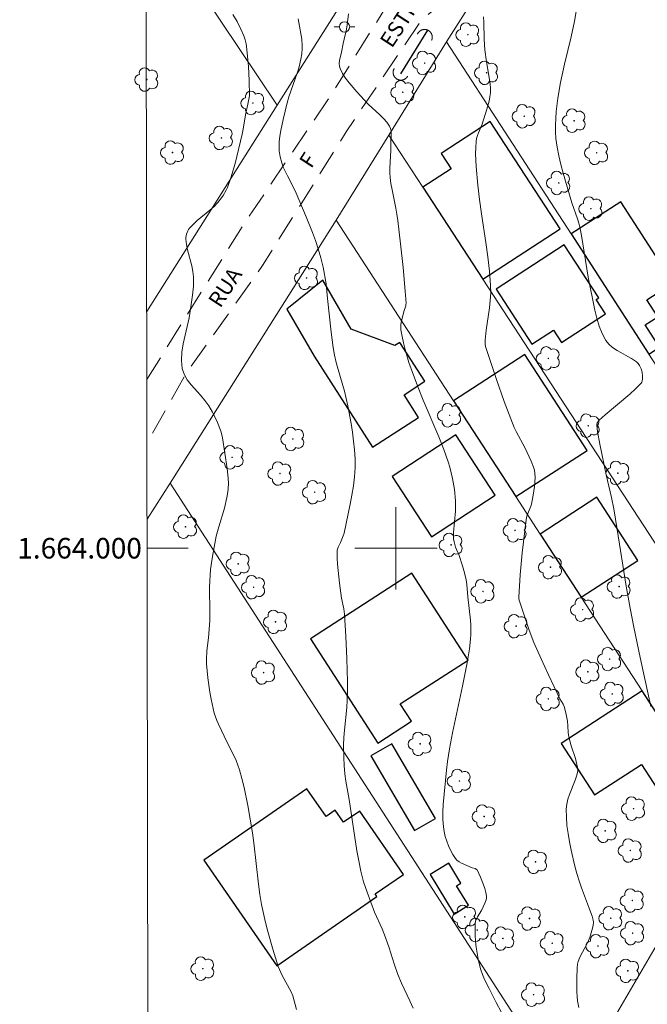
# Model space of a CAD drawing. Units: metres. Extents: x 282159 to 282674, y 1663810 to 1664375.
# Drawn here: x 282163 to 282224, y 1663956 to 1664051 of the extents above; entities that cross this region are included whole.
import ezdxf
from ezdxf.enums import TextEntityAlignment as Align

# ---------------------------------------------------------------- set-up
doc = ezdxf.new("R2010")
doc.units = ezdxf.units.M
doc.header["$MEASUREMENT"] = 0
doc.linetypes.add('DIVIDE', pattern=[1.25, 0.5, -0.25, 0, -0.25, 0, -0.25])
doc.linetypes.add('HIDDEN', pattern=[0.375, 0.25, -0.125])
for name, color, linetype, lineweight in [('Articulacao', 7, 'Continuous', 18), ('Bueiro', 8, 'Continuous', 18), ('Cerca', 8, 'Cerca', 20), ('Edificacoes', 7, 'Continuous', 30), ('Malha_Coordenadas', 7, 'Continuous', 15), ('Muro_Grade', 8, 'Continuous', 20), ('Nao_Pavimentada_S_Mfio', 10, 'HIDDEN', 15), ('Poste', 7, 'Continuous', 9), ('Topon_de_Vias', 7, 'Continuous', 9), ('Vala', 5, 'DIVIDE', 25)]:
    doc.layers.add(name, color=color, linetype=linetype, lineweight=lineweight)
for name, color, linetype, lineweight, true_color in [('Arvores_Isoladas', 7, 'Continuous', 18, 0x00ff33), ('Curvas_Intermediarias', 7, 'Continuous', 9, 0x783c14), ('Curvas_Mestras', 7, 'Continuous', 20, 0x783c14)]:
    doc.layers.add(name, color=color, linetype=linetype, lineweight=lineweight, true_color=true_color)
doc.styles.add('Arial', font='arial.ttf', dxfattribs={"height": 1.5})
doc.styles.get("Standard").update_dxf_attribs({"font": 'arial.ttf'})
doc.linetypes.add('Cerca', pattern='A,10,0,["X",Standard,S=1,R=0,X=0,Y=-0.5],0.1', length=10.1)

# ---------------------------------------------------------------- blocks, each defined once
blk = doc.blocks.new('Poste')
at = {"layer": 'Poste'}
for points in [[(-0.5, 0), (-1, 0)], [(0.5, 0), (1, 0)]]:
    blk.add_lwpolyline(points, dxfattribs=at)
blk.add_lwpolyline([(0, 0.5, 1), (0, -0.5, 1)], format="xyb", close=True, dxfattribs=at)
blk = doc.blocks.new('Arvore')
at = {"layer": 'Arvores_Isoladas'}
blk.add_lwpolyline([(-0.718, 0.493, 0.872324), (-0.722, -0.551, 0.862983), (0.284, -0.827, 0.900105), (0.89, 0.029, 0.863155), (0.262, 0.861, 0.882486)], format="xyb", close=True, dxfattribs=at)
blk.add_circle((0, 0), 0.0286, dxfattribs=at)

msp = doc.modelspace()

# ---------------------------------------------------------------- linework, layer by layer
at = {"layer": 'Articulacao', "flags": 128}
msp.add_lwpolyline([(282175.22, 1664369.324), (282656.972, 1664370.094), (282657.846, 1663815.822), (282176.119, 1663815.051), (282175.22, 1664369.324)], close=True, dxfattribs=at)
at = {"layer": 'Bueiro', "flags": 128}
for points in [[(282203.471, 1664049.336), (282203.481, 1664049.36), (282203.49, 1664049.385), (282203.499, 1664049.41), (282203.506, 1664049.435), (282203.513, 1664049.46), (282203.519, 1664049.486), (282203.523, 1664049.512), (282203.527, 1664049.537), (282203.53, 1664049.563), (282203.532, 1664049.59), (282203.534, 1664049.616), (282203.534, 1664049.642), (282203.533, 1664049.668), (282203.532, 1664049.694), (282203.529, 1664049.72), (282203.526, 1664049.746), (282203.522, 1664049.772), (282203.516, 1664049.798), (282203.51, 1664049.823), (282203.503, 1664049.848), (282203.496, 1664049.873), (282203.487, 1664049.898), (282203.477, 1664049.923), (282203.467, 1664049.947), (282203.456, 1664049.97), (282203.444, 1664049.994), (282203.431, 1664050.016), (282203.417, 1664050.039), (282203.403, 1664050.061), (282203.388, 1664050.082), (282203.372, 1664050.103), (282203.355, 1664050.123), (282203.338, 1664050.143), (282203.32, 1664050.162), (282203.301, 1664050.18), (282203.282, 1664050.198), (282203.262, 1664050.215), (282203.241, 1664050.231), (282203.22, 1664050.247), (282203.199, 1664050.262), (282203.177, 1664050.276), (282203.154, 1664050.289), (282203.131, 1664050.302), (282203.108, 1664050.313), (282203.084, 1664050.324), (282203.06, 1664050.334), (282203.035, 1664050.344), (282203.011, 1664050.352), (282202.985, 1664050.359), (282202.96, 1664050.366), (282202.935, 1664050.372), (282202.909, 1664050.377), (282202.883, 1664050.38), (282202.857, 1664050.383), (282202.831, 1664050.386), (282202.805, 1664050.387), (282202.778, 1664050.387), (282202.752, 1664050.386), (282202.726, 1664050.385), (282202.7, 1664050.382), (282202.674, 1664050.379), (282202.648, 1664050.375), (282202.623, 1664050.37), (282202.597, 1664050.363), (282202.572, 1664050.357), (282202.547, 1664050.349), (282202.522, 1664050.34), (282202.498, 1664050.33), (282202.474, 1664050.32), (282202.45, 1664050.309), (282202.427, 1664050.297), (282202.404, 1664050.284), (282202.382, 1664050.27), (282202.36, 1664050.256), (282202.338, 1664050.241), (282202.318, 1664050.225), (282202.297, 1664050.208), (282202.278, 1664050.191), (282202.259, 1664050.173), (282202.24, 1664050.154), (282202.223, 1664050.135), (282202.206, 1664050.115), (282202.189, 1664050.095), (282202.174, 1664050.074), (282202.159, 1664050.052), (282202.145, 1664050.03), (282202.131, 1664050.007), (282202.119, 1664049.984), (282202.107, 1664049.961), (282202.096, 1664049.937)], [(282199.827, 1664046.583), (282199.815, 1664046.559), (282199.803, 1664046.536), (282199.792, 1664046.512), (282199.782, 1664046.488), (282199.773, 1664046.463), (282199.765, 1664046.438), (282199.758, 1664046.413), (282199.752, 1664046.388), (282199.746, 1664046.362), (282199.741, 1664046.336), (282199.738, 1664046.31), (282199.735, 1664046.284), (282199.733, 1664046.258), (282199.732, 1664046.232), (282199.732, 1664046.206), (282199.733, 1664046.18), (282199.735, 1664046.154), (282199.737, 1664046.128), (282199.741, 1664046.102), (282199.745, 1664046.076), (282199.751, 1664046.05), (282199.757, 1664046.025), (282199.764, 1664046), (282199.772, 1664045.975), (282199.781, 1664045.95), (282199.791, 1664045.926), (282199.801, 1664045.902), (282199.813, 1664045.878), (282199.825, 1664045.855), (282199.838, 1664045.832), (282199.852, 1664045.81), (282199.867, 1664045.788), (282199.882, 1664045.767), (282199.898, 1664045.746), (282199.915, 1664045.726), (282199.932, 1664045.707), (282199.95, 1664045.688), (282199.969, 1664045.67), (282199.989, 1664045.652), (282200.009, 1664045.635), (282200.029, 1664045.619), (282200.05, 1664045.604), (282200.072, 1664045.589), (282200.094, 1664045.575), (282200.117, 1664045.562), (282200.14, 1664045.549), (282200.164, 1664045.538), (282200.187, 1664045.527), (282200.212, 1664045.517), (282200.236, 1664045.508), (282200.261, 1664045.5), (282200.286, 1664045.493), (282200.312, 1664045.487), (282200.337, 1664045.481), (282200.363, 1664045.476), (282200.389, 1664045.473), (282200.415, 1664045.47), (282200.441, 1664045.468), (282200.467, 1664045.467), (282200.494, 1664045.467), (282200.52, 1664045.468), (282200.546, 1664045.47), (282200.572, 1664045.472), (282200.598, 1664045.476), (282200.624, 1664045.48), (282200.649, 1664045.486), (282200.675, 1664045.492), (282200.7, 1664045.499), (282200.725, 1664045.507), (282200.749, 1664045.516), (282200.774, 1664045.526), (282200.798, 1664045.536), (282200.821, 1664045.548), (282200.844, 1664045.56), (282200.867, 1664045.573), (282200.889, 1664045.587), (282200.911, 1664045.602), (282200.932, 1664045.617), (282200.953, 1664045.633), (282200.973, 1664045.65), (282200.993, 1664045.667), (282201.012, 1664045.685), (282201.03, 1664045.704), (282201.047, 1664045.724), (282201.064, 1664045.744), (282201.08, 1664045.764), (282201.096, 1664045.785), (282201.111, 1664045.807), (282201.124, 1664045.829), (282201.138, 1664045.852)]]:
    msp.add_lwpolyline(points, dxfattribs=at)
at = {"layer": 'Cerca', "flags": 128}
for points in [[(282175.718, 1664062.051), (282188.46, 1664043.047)], [(282199.312, 1664040.122), (282202.609, 1664035.07), (282208.445, 1664026.128), (282237.167, 1663982.119)], [(282178.056, 1664006.335), (282175.814, 1664002.811)]]:
    msp.add_lwpolyline(points, dxfattribs=at)
at = {"layer": 'Curvas_Intermediarias', "flags": 128}
for points, elevation in [([(282195.395, 1664051.919), (282195.262, 1664050.834), (282195.189, 1664050.412), (282194.879, 1664049.024), (282194.719, 1664048.195), (282194.523, 1664047.36), (282194.494, 1664047.09), (282194.507, 1664046.832), (282194.576, 1664046.591), (282194.818, 1664046.118), (282195.115, 1664045.659), (282195.454, 1664045.21), (282196.204, 1664044.339), (282197.302, 1664043.122), (282198.429, 1664042.092), (282198.785, 1664041.743), (282199.105, 1664041.378), (282199.372, 1664040.988), (282199.472, 1664040.757), (282199.526, 1664040.504), (282199.545, 1664040.236), (282199.507, 1664039.395), (282199.499, 1664038.678), (282199.421, 1664036.898), (282199.423, 1664036.455), (282199.45, 1664036.013), (282199.522, 1664035.416), (282199.621, 1664034.82), (282199.981, 1664033.038), (282200.091, 1664032.443), (282200.18, 1664031.845), (282200.457, 1664029.554), (282200.704, 1664027.257), (282200.904, 1664024.962), (282200.982, 1664023.817), (282200.978, 1664023.679), (282200.952, 1664023.543), (282200.763, 1664023.004), (282200.513, 1664021.921), (282200.479, 1664021.684), (282200.468, 1664021.449), (282200.487, 1664021.216), (282200.601, 1664020.582), (282200.74, 1664019.947), (282200.899, 1664019.313), (282201.271, 1664018.053), (282201.693, 1664016.813), (282202.151, 1664015.599), (282202.643, 1664014.397), (282204.168, 1664010.806), (282204.644, 1664009.6), (282205.081, 1664008.383), (282205.243, 1664007.86), (282205.383, 1664007.328), (282205.502, 1664006.789), (282205.682, 1664005.7), (282205.79, 1664004.609), (282205.805, 1664004.101), (282205.787, 1664003.59), (282205.61, 1664001.541), (282205.602, 1664000.899), (282205.645, 1664000.634), (282205.796, 1664000.116), (282205.892, 1663999.875), (282206.113, 1663999.403), (282206.477, 1663998.284), (282206.67, 1663997.613), (282206.832, 1663996.937), (282206.902, 1663996.469), (282206.985, 1663995.281), (282207.242, 1663992.998), (282207.271, 1663992.542), (282207.279, 1663992.086), (282207.266, 1663991.624), (282207.237, 1663991.161), (282207.14, 1663990.235), (282206.924, 1663988.855), (282206.479, 1663986.588), (282205.509, 1663982.066), (282205.211, 1663980.521), (282205.016, 1663979.28), (282204.918, 1663978.449), (282204.6, 1663975.1), (282204.566, 1663974.369), (282204.568, 1663973.645), (282204.619, 1663972.929), (282204.689, 1663972.47), (282204.797, 1663972.008), (282204.939, 1663971.549), (282205.111, 1663971.099), (282205.311, 1663970.666), (282205.533, 1663970.256), (282205.775, 1663969.877), (282205.935, 1663969.696), (282206.133, 1663969.548), (282206.359, 1663969.423), (282207.418, 1663968.961), (282207.689, 1663968.886), (282207.838, 1663968.809), (282207.888, 1663968.747), (282208.223, 1663968.055), (282208.518, 1663967.315), (282208.639, 1663966.938), (282208.735, 1663966.562), (282208.804, 1663966.192), (282208.808, 1663966.024), (282208.779, 1663965.854), (282208.655, 1663965.515), (282208.316, 1663964.805), (282207.934, 1663964.194), (282207.824, 1663963.989), (282207.744, 1663963.778), (282207.706, 1663963.558), (282207.689, 1663962.991), (282207.699, 1663962.414), (282207.736, 1663961.83), (282207.797, 1663961.245), (282207.881, 1663960.663), (282207.988, 1663960.088), (282208.116, 1663959.525), (282208.252, 1663959.051), (282208.42, 1663958.585), (282208.613, 1663958.124), (282209.047, 1663957.218), (282209.734, 1663955.87), (282210.235, 1663954.976)], 68), ([(282224.771, 1663984.636), (282223.726, 1663989.387), (282223.106, 1663992.334), (282222.765, 1663994.163), (282222.387, 1663996.325), (282221.509, 1664001.815), (282221.162, 1664003.833), (282220.94, 1664004.93), (282220.445, 1664007.113), (282219.813, 1664010.122), (282219.594, 1664011.349), (282219.511, 1664011.959), (282219.511, 1664012.032), (282219.56, 1664012.176), (282219.651, 1664012.309), (282219.759, 1664012.424), (282220.334, 1664012.945), (282222.729, 1664014.965), (282223.292, 1664015.487), (282223.819, 1664016.03), (282223.894, 1664016.141), (282223.94, 1664016.271), (282223.962, 1664016.413), (282223.959, 1664016.716), (282223.917, 1664017.116), (282223.819, 1664017.436), (282223.673, 1664017.738), (282223.542, 1664017.937), (282223.375, 1664018.111), (282222.884, 1664018.445), (282221.489, 1664019.21), (282221.061, 1664019.49), (282220.689, 1664019.811), (282220.394, 1664020.187), (282220.044, 1664020.86), (282219.763, 1664021.585), (282219.535, 1664022.349), (282219.344, 1664023.138), (282218.682, 1664026.327), (282218.541, 1664027.136), (282218.175, 1664029.576), (282218.037, 1664030.386), (282217.875, 1664031.189), (282217.772, 1664031.588), (282217.648, 1664031.982), (282217.089, 1664033.544), (282216.259, 1664036.444), (282216.035, 1664037.282), (282215.835, 1664038.123), (282215.67, 1664038.967), (282215.551, 1664039.814), (282215.504, 1664040.457), (282215.498, 1664041.105), (282215.525, 1664041.757), (282215.58, 1664042.411), (282215.745, 1664043.712), (282215.999, 1664045.248), (282216.388, 1664047.018), (282217.024, 1664049.668), (282217.338, 1664051.207), (282217.567, 1664052.515)], 66), ([(282201.668, 1663955.323), (282201.346, 1663956.05), (282200.55, 1663957.741), (282200.186, 1663958.599), (282199.828, 1663959.619), (282199.343, 1663961.17), (282198.993, 1663962.193), (282198.651, 1663963.021), (282197.919, 1663964.66), (282197.194, 1663966.587), (282196.856, 1663967.607), (282196.71, 1663968.122), (282196.585, 1663968.642), (282196.386, 1663969.627), (282196.212, 1663970.618), (282195.467, 1663975.604), (282195.142, 1663977.383), (282195.043, 1663978.098), (282194.971, 1663978.887), (282194.923, 1663979.68), (282194.915, 1663980.87), (282194.952, 1663981.599), (282195.009, 1663982.328), (282195.216, 1663984.513), (282195.264, 1663985.242), (282195.286, 1663985.972), (282195.285, 1663987.063), (282195.239, 1663989.247), (282195.143, 1663991.431), (282195.014, 1663993.61), (282194.941, 1663994.125), (282194.711, 1663995.145), (282194.522, 1663996.616), (282194.387, 1663997.835), (282194.336, 1663998.443), (282194.302, 1663999.049), (282194.289, 1663999.652), (282194.302, 1663999.809), (282194.395, 1664000.116), (282194.6, 1664000.567), (282194.873, 1664001.218), (282194.964, 1664001.472), (282195.553, 1664004.266), (282195.726, 1664005.158), (282195.872, 1664006.05), (282195.979, 1664006.943), (282196.034, 1664007.836), (282196.031, 1664008.691), (282195.981, 1664009.55), (282195.893, 1664010.409), (282195.776, 1664011.268), (282195.637, 1664012.126), (282195.33, 1664013.829), (282195.179, 1664014.54), (282194.996, 1664015.245), (282194.378, 1664017.347), (282194.192, 1664018.051), (282194.036, 1664018.761), (282193.908, 1664019.501), (282193.709, 1664020.991), (282193.362, 1664024.267), (282193.233, 1664025.678), (282192.927, 1664027.315), (282192.718, 1664028.214), (282192.457, 1664029.095), (282192.182, 1664029.878), (282191.89, 1664030.656), (282191.271, 1664032.201), (282190.298, 1664034.5), (282190.104, 1664034.923), (282189.456, 1664036.169), (282189.06, 1664037.008), (282188.9, 1664037.439), (282188.748, 1664038.008), (282188.661, 1664038.6), (282188.642, 1664038.898), (282188.659, 1664039.487), (282188.723, 1664040.028), (282188.811, 1664040.569), (282189.041, 1664041.649), (282189.44, 1664043.259), (282189.605, 1664043.839), (282190.431, 1664046.257), (282190.586, 1664046.755), (282190.761, 1664047.517), (282190.849, 1664048.033), (282190.897, 1664048.551), (282190.901, 1664048.809), (282190.853, 1664049.453), (282190.582, 1664051.061), (282190.516, 1664051.412)], 69), ([(282217.767, 1663955.373), (282217.655, 1663956.033), (282217.607, 1663956.464), (282217.579, 1663956.899), (282217.567, 1663957.336), (282217.576, 1663958.215), (282217.604, 1663959.219), (282217.645, 1663959.609), (282217.705, 1663959.861), (282217.873, 1663960.271), (282218.614, 1663961.679), (282218.828, 1663962.192), (282219.048, 1663962.883), (282219.153, 1663963.351), (282219.197, 1663963.679), (282219.174, 1663963.872), (282219.059, 1663964.255), (282218.819, 1663964.949), (282218.04, 1663967.016), (282217.794, 1663967.708), (282217.57, 1663968.405), (282217.379, 1663969.111), (282217.017, 1663970.685), (282216.858, 1663971.483), (282216.723, 1663972.283), (282216.622, 1663973.082), (282216.562, 1663973.878), (282216.552, 1663974.665), (282216.6, 1663975.141), (282216.713, 1663975.611), (282216.87, 1663976.077), (282217.425, 1663977.472), (282217.575, 1663977.941), (282217.668, 1663978.385), (282217.673, 1663978.608), (282217.658, 1663978.717), (282217.441, 1663979.561), (282217.044, 1663980.82), (282216.816, 1663981.667), (282216.752, 1663982.1), (282216.711, 1663982.76), (282216.665, 1663983.197), (282216.509, 1663984.018), (282216.342, 1663984.62), (282216.245, 1663984.839), (282215.943, 1663985.364), (282214.833, 1663987.703), (282214.105, 1663989.267), (282213.409, 1663990.845), (282213.238, 1663991.268), (282212.927, 1663992.125), (282211.982, 1663994.952), (282211.957, 1663995.104), (282211.953, 1663995.257), (282212.088, 1663997.402), (282212.278, 1663999.553), (282212.517, 1664001.697), (282212.654, 1664002.764), (282212.699, 1664002.988), (282212.769, 1664003.207), (282213.109, 1664004.07), (282213.165, 1664004.292), (282213.327, 1664005.145), (282213.464, 1664006.009), (282213.506, 1664006.44), (282213.522, 1664006.867), (282213.505, 1664007.288), (282213.46, 1664007.583), (282213.38, 1664007.876), (282213.147, 1664008.451), (282212.546, 1664009.709), (282211.689, 1664011.326), (282211.491, 1664011.737), (282211.313, 1664012.156), (282210.516, 1664014.263), (282209.764, 1664016.391), (282208.711, 1664019.598), (282208.667, 1664019.836), (282208.678, 1664020.207), (282208.778, 1664021.179), (282209.088, 1664023.352), (282209.168, 1664024.076), (282209.212, 1664024.799), (282209.206, 1664025.522), (282209.101, 1664026.914), (282208.941, 1664028.305), (282208.744, 1664029.695), (282208.31, 1664032.476), (282208.11, 1664033.868), (282207.946, 1664035.261), (282207.789, 1664037.09), (282207.747, 1664038.311), (282207.756, 1664038.917), (282207.792, 1664039.518), (282207.836, 1664039.802), (282207.915, 1664040.082), (282208.017, 1664040.357), (282208.365, 1664041.18), (282208.841, 1664042.644), (282209.062, 1664043.44), (282209.139, 1664043.84), (282209.183, 1664044.242), (282209.187, 1664044.668), (282209.156, 1664045.097), (282209.099, 1664045.528), (282208.806, 1664047.254), (282208.646, 1664048.425), (282208.597, 1664048.895), (282208.566, 1664049.439), (282208.536, 1664051.084), (282208.509, 1664051.627)], 67)]:
    msp.add_lwpolyline(points, dxfattribs=dict(at, elevation=elevation))
at = {"layer": 'Curvas_Mestras', "elevation": 70, "flags": 128}
msp.add_lwpolyline([(282184.137, 1664051.852), (282184.56, 1664051.15), (282184.944, 1664050.422), (282185.218, 1664049.787), (282185.356, 1664049.388), (282185.457, 1664048.981), (282185.488, 1664048.774), (282185.622, 1664047.448), (282185.673, 1664046.781), (282185.744, 1664045.444), (282185.772, 1664043.948), (282185.72, 1664043.626), (282185.6, 1664043.146), (282185.379, 1664042.102), (282185.173, 1664040.7), (282185.075, 1664040.205), (282184.369, 1664037.371), (282183.959, 1664035.975), (282183.622, 1664035.026), (282183.502, 1664034.767), (282183.217, 1664034.268), (282183.056, 1664034.03), (282182.7, 1664033.587), (282182.33, 1664033.209), (282181.934, 1664032.851), (282180.696, 1664031.819), (282180.305, 1664031.461), (282179.945, 1664031.083), (282179.848, 1664030.957), (282179.765, 1664030.816), (282179.642, 1664030.506), (282179.587, 1664030.181), (282179.589, 1664030.023), (282179.656, 1664029.503), (282179.762, 1664028.983), (282180.158, 1664027.414), (282180.261, 1664026.889), (282180.322, 1664026.363), (282180.336, 1664025.916), (282180.32, 1664025.467), (282180.231, 1664024.566), (282180.046, 1664023.217), (282179.909, 1664022.385), (282179.336, 1664019.863), (282179.204, 1664019.038), (282179.157, 1664018.234), (282179.228, 1664017.458), (282179.41, 1664016.896), (282179.714, 1664016.366), (282180.104, 1664015.857), (282180.999, 1664014.864), (282181.432, 1664014.359), (282181.809, 1664013.835), (282182.18, 1664013.203), (282182.352, 1664012.877), (282182.666, 1664012.212), (282182.806, 1664011.874), (282183.016, 1664011.274), (282183.135, 1664010.739), (282183.589, 1664007.756), (282183.692, 1664006.809), (282183.717, 1664006.335), (282183.7, 1664005.767), (282183.669, 1664005.482), (282183.575, 1664004.914), (282183.34, 1664003.895), (282182.784, 1664002.082), (282182.544, 1664001.168), (282182.326, 1664000.094), (282182.14, 1663999.012), (282181.998, 1663997.925), (282181.948, 1663997.381), (282181.913, 1663996.785), (282181.9, 1663996.188), (282181.924, 1663993.792), (282181.91, 1663992.984), (282181.777, 1663991.307), (282181.636, 1663990.042), (282181.59, 1663989.2), (282181.603, 1663988.781), (282181.733, 1663987.4), (282181.93, 1663986.02), (282182.054, 1663985.334), (282182.354, 1663983.982), (282182.46, 1663983.623), (282182.593, 1663983.272), (282182.745, 1663982.926), (282183.613, 1663981.12), (282184.268, 1663979.815), (282184.471, 1663979.375), (282184.652, 1663978.929), (282184.803, 1663978.472), (282185.036, 1663977.617), (282185.245, 1663976.753), (282185.607, 1663975.006), (282186.062, 1663972.369), (282186.206, 1663971.376), (282186.638, 1663967.376), (282186.771, 1663966.381), (282186.939, 1663965.393), (282187.119, 1663964.52), (282187.321, 1663963.65), (282187.542, 1663962.783), (282188.031, 1663961.062), (282188.569, 1663959.361), (282188.679, 1663959.065), (282188.956, 1663958.493), (282189.831, 1663956.904), (282189.983, 1663956.537), (282190.324, 1663955.179)], dxfattribs=at)
at = {"layer": 'Edificacoes', "flags": 128}
for points in [[(282208.445, 1664026.128), (282215.956, 1664031.03), (282209.154, 1664041.453), (282204.386, 1664038.341), (282205.353, 1664036.86), (282202.609, 1664035.07), (282208.445, 1664026.128)], [(282224.589, 1664018.853), (282225.617, 1664019.52), (282224.213, 1664021.687), (282225.442, 1664022.484), (282224.385, 1664024.114), (282226.948, 1664025.776), (282221.842, 1664033.651), (282217.02, 1664030.525), (282224.589, 1664018.853)], [(282209.737, 1664025.148), (282213.223, 1664019.806), (282215.304, 1664021.165), (282216.074, 1664019.985), (282220.351, 1664022.776), (282219.456, 1664024.147), (282219.708, 1664024.311), (282216.346, 1664029.462), (282209.737, 1664025.148)], [(282192.046, 1664018.668), (282197.737, 1664009.826), (282202.209, 1664012.704), (282200.787, 1664014.915), (282202.814, 1664016.219), (282200.382, 1664019.999), (282199.889, 1664019.682), (282195.639, 1664021.275), (282192.887, 1664026.027), (282189.388, 1664023.236), (282192.046, 1664018.668)], [(282211.662, 1664005.015), (282218.572, 1664009.504), (282212.522, 1664018.817), (282205.611, 1664014.328), (282211.662, 1664005.015)], [(282205.83, 1664011.005), (282199.634, 1664006.964), (282203.459, 1664001.101), (282209.654, 1664005.142), (282205.83, 1664011.005)], [(282218.015, 1663995.235), (282223.511, 1663998.806), (282219.522, 1664004.947), (282214.025, 1664001.376), (282218.015, 1663995.235)], [(282198.247, 1663981.077), (282201.512, 1663983.188), (282200.422, 1663984.873), (282207.02, 1663989.139), (282201.562, 1663997.58), (282191.699, 1663991.203), (282198.247, 1663981.077)], [(282223.926, 1663986.135), (282216.057, 1663981.023), (282219.292, 1663976.043), (282223.852, 1663979.005), (282226.137, 1663975.488), (282229.446, 1663977.638), (282223.926, 1663986.135)], [(282197.561, 1663979.82), (282201.805, 1663972.569), (282203.835, 1663973.757), (282199.591, 1663981.008), (282197.561, 1663979.82)], [(282191.356, 1663976.63), (282181.332, 1663969.712), (282188.417, 1663959.445), (282198.157, 1663966.167), (282197.985, 1663966.417), (282200.723, 1663968.307), (282196.48, 1663974.456), (282194.921, 1663973.38), (282194.105, 1663974.563), (282193.209, 1663973.945), (282191.356, 1663976.63)], [(282203.315, 1663968.292), (282205.654, 1663964.47), (282207.046, 1663965.322), (282205.884, 1663967.22), (282206.307, 1663967.479), (282205.13, 1663969.403), (282203.315, 1663968.292)]]:
    msp.add_lwpolyline(points, close=True, dxfattribs=at)
at = {"layer": 'Malha_Coordenadas', "flags": 128}
for points in [[(282200, 1664004), (282200, 1663996)], [(282175.819, 1664000), (282179.819, 1664000)], [(282204, 1664000), (282196, 1664000)]]:
    msp.add_lwpolyline(points, dxfattribs=at)
at = {"layer": 'Muro_Grade', "flags": 128}
for points in [[(282226.104, 1664082.487), (282204.924, 1664049.181)], [(282175.782, 1664022.982), (282188.46, 1664043.047), (282196.176, 1664055.258), (282198.93, 1664059.558)], [(282204.924, 1664049.181), (282199.312, 1664040.122), (282194.208, 1664031.881)], [(282242.499, 1663991.231), (282224.589, 1664018.853), (282217.02, 1664030.525), (282204.924, 1664049.181)], [(282194.208, 1664031.881), (282178.056, 1664006.335), (282216.672, 1663946.61)], [(282232.193, 1663973.409), (282229.446, 1663977.638), (282223.926, 1663986.135), (282218.015, 1663995.235), (282214.025, 1664001.376), (282211.662, 1664005.015), (282205.611, 1664014.328), (282194.208, 1664031.881)], [(282227.102, 1663964.482), (282216.672, 1663946.61)]]:
    msp.add_lwpolyline(points, dxfattribs=at)
at = {"layer": 'Nao_Pavimentada_S_Mfio', "ltscale": 10, "flags": 128}
for points in [[(282175.792, 1664016.382), (282175.959, 1664016.641), (282185.044, 1664031.218), (282193.568, 1664043.845), (282200.781, 1664055.358), (282207.774, 1664066.655), (282215.486, 1664078.323), (282221.668, 1664088.846), (282227.913, 1664097.79), (282235.344, 1664110.232), (282240.544, 1664117.773), (282244.105, 1664123.689), (282247.822, 1664128.986), (282249.54, 1664131.79), (282250.633, 1664133.741), (282251.211, 1664135.306), (282251.664, 1664136.947), (282251.851, 1664138.341), (282251.96, 1664139.642), (282252.022, 1664142.662), (282251.803, 1664144.504), (282251.349, 1664146.347), (282246.844, 1664155.383), (282242.714, 1664162.53), (282235.424, 1664174.209), (282230.575, 1664181.933), (282221.533, 1664195.373), (282206.797, 1664219.217), (282204.326, 1664224.694), (282200.29, 1664235.041), (282197.6, 1664244.784), (282196.411, 1664250.844), (282195.504, 1664258.916), (282195.285, 1664259.738), (282195.003, 1664260.103), (282194.691, 1664260.407), (282194.221, 1664260.71), (282194.065, 1664260.801), (282193.658, 1664260.8), (282192.344, 1664260.613), (282182.676, 1664259.211), (282178.608, 1664258.467), (282175.855, 1664257.361), (282175.402, 1664257.135)], [(282213.485, 1663815.111), (282221.692, 1663829.195), (282230.533, 1663844.075), (282236.624, 1663855.618), (282242.903, 1663867.222), (282253.587, 1663884.307), (282262.677, 1663900.503), (282272.642, 1663917.741), (282283.107, 1663934.979), (282291.072, 1663949.675), (282298.601, 1663963.147), (282306.691, 1663977.69), (282315.813, 1663993.336), (282323.279, 1664006.317), (282326.996, 1664013.053), (282328.151, 1664016.36), (282328.463, 1664018.564), (282328.462, 1664019.635), (282328.368, 1664020.707), (282327.648, 1664022.788), (282324.457, 1664030.226), (282320.577, 1664037.571), (282316.698, 1664045.008), (282309.66, 1664055.598), (282302.873, 1664065.361), (282297.961, 1664073.686), (282291.299, 1664084.091), (282284.042, 1664095.293), (282281.195, 1664100.282), (282274.47, 1664110.963), (282268.808, 1664120.236), (282264.272, 1664127.49), (282262.333, 1664130.183), (282261.77, 1664130.642), (282260.644, 1664131.376), (282258.362, 1664131.988), (282256.268, 1664131.926), (282254.58, 1664131.13), (282252.517, 1664129.751), (282251.424, 1664128.649), (282247.05, 1664122.035), (282240.927, 1664110.615), (282239.521, 1664108.87), (282237.865, 1664106.818), (282235.397, 1664103.603), (282227.65, 1664091.111), (282221.683, 1664081.589), (282216.997, 1664073.934), (282209.187, 1664060.371), (282204.845, 1664053.421), (282204.033, 1664052.594), (282202.439, 1664051.216), (282195.16, 1664040.438), (282187.037, 1664027.456), (282179.539, 1664016.862), (282175.802, 1664010.176)]]:
    msp.add_lwpolyline(points, dxfattribs=at)
at = {"layer": 'Vala', "ltscale": 10, "flags": 128}
msp.add_lwpolyline([(282203.084, 1664050.324), (282200.117, 1664045.562)], dxfattribs=at)

# ---------------------------------------------------------------- block references
at = {"layer": 'Arvores_Isoladas'}
for p in [(282206.994, 1664049.882), (282202.791, 1664047.128), (282208.809, 1664046.182), (282175.791, 1664045.526), (282200.667, 1664044.295), (282186.104, 1664043.247), (282212.47, 1664041.958), (282217.318, 1664041.527), (282183.041, 1664039.858), (282178.291, 1664038.441), (282219.509, 1664038.412), (282215.82, 1664035.482), (282218.948, 1664032.985), (282191.317, 1664026.257), (282214.811, 1664018.436), (282205.219, 1664012.912), (282218.689, 1664011.897), (282189.982, 1664010.608), (282184.08, 1664008.827), (282188.734, 1664007.255), (282221.567, 1664007.302), (282192.107, 1664005.437), (282179.554, 1664002.09), (282211.583, 1664001.733), (282205.362, 1664000.326), (282184.676, 1663998.487), (282215.021, 1663998.16), (282186.176, 1663996.208), (282221.692, 1663996.278), (282208.458, 1663995.808), (282218.147, 1663994.034), (282188.3, 1663992.853), (282211.68, 1663992.428), (282220.773, 1663989.231), (282187.14, 1663987.921), (282218.649, 1663988.002), (282221.025, 1663985.846), (282214.807, 1663985.359), (282202.356, 1663980.996), (282206.166, 1663977.393), (282208.572, 1663973.945), (282223.091, 1663974.705), (282220.342, 1663972.553), (282222.779, 1663970.643), (282213.569, 1663969.541), (282222.97, 1663965.781), (282206.688, 1663964.197), (282212.977, 1663964.033), (282220.878, 1663964.059), (282207.905, 1663962.91), (282223.002, 1663962.611), (282210.386, 1663962.096), (282215.195, 1663961.631), (282219.629, 1663961.352), (282181.235, 1663959.162), (282222.534, 1663958.949), (282213.374, 1663956.637)]:
    msp.add_blockref('Arvore', p, dxfattribs=at)
at = {"layer": 'Poste'}
msp.add_blockref('Poste', (282195.009, 1664050.636), dxfattribs=at)

# ---------------------------------------------------------------- texts
at = {"layer": 'Malha_Coordenadas', "style": 'Arial'}
msp.add_text('1.664.000', height=2, dxfattribs=at).set_placement((282175.319, 1664000), align=Align.MIDDLE_RIGHT)
at = {"layer": 'Topon_de_Vias', "style": 'Arial'}
for s, p in [('ESTRADA', (282199.61, 1664048.501)), ('F', (282191.769, 1664036.81)), ('RUA', (282182.931, 1664023.253))]:
    msp.add_text(s, height=1.5, rotation=56.88219, dxfattribs=at).set_placement(p)

doc.saveas('drawing.dxf')
